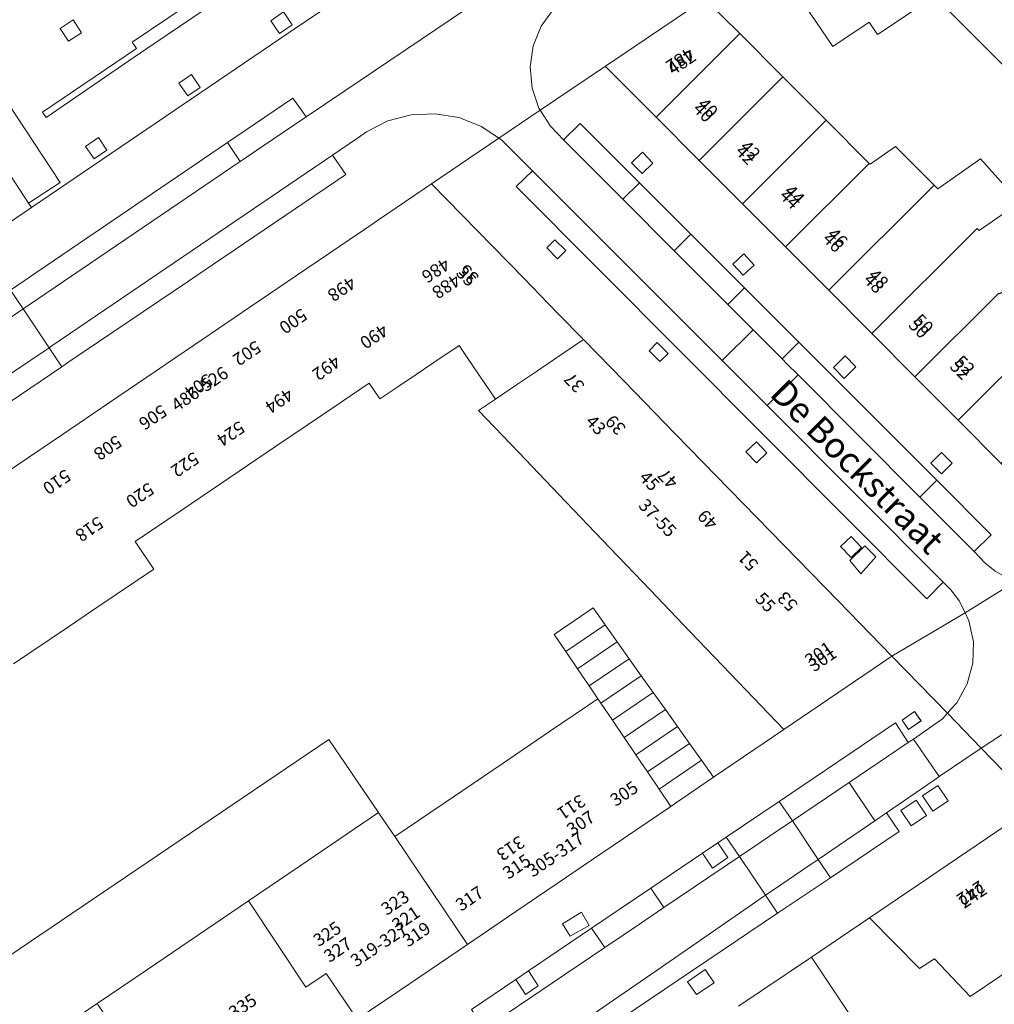
# Model space of a CAD drawing. Units: metres. Extents: x 79365 to 82786, y 452565 to 457268.
# Drawn here: x 80584 to 80660, y 453420 to 453497 of the extents above; entities that cross this region are included whole.
import ezdxf
from ezdxf.enums import TextEntityAlignment as Align

# ---------------------------------------------------------------- set-up
doc = ezdxf.new("R2010")
doc.units = ezdxf.units.M
doc.header["$MEASUREMENT"] = 0
for name, color, linetype, lineweight in [('Nummeraanduiding', 7, 'Continuous', 0), ('Nummeraanduidingreeks', 7, 'Continuous', 0), ('Onbegroeid terreindeel_erf_0', 7, 'Continuous', 0), ('Onbegroeid terreindeel_gesloten verharding_0', 7, 'Continuous', 0), ('Onbegroeid terreindeel_onverhard_0', 7, 'Continuous', 0), ('Onbegroeid terreindeel_open verharding_0', 7, 'Continuous', 0), ('Openbare ruimte label_Weg', 7, 'Continuous', 0), ('Pand_0', 7, 'Continuous', 0), ('Scheiding_0', 7, 'Continuous', 0), ('Wegdeel_gesloten verharding_0', 7, 'Continuous', 0), ('Wegdeel_open verharding_0', 7, 'Continuous', 0), ('Wegdeel_open verharding_gebakken klinkers_0', 7, 'Continuous', 0), ('Wegdeel_open verharding_gebakken klinkers_verkeersdrempel_0', 7, 'Continuous', 0), ('Wegdeel_open verharding_tegels_0', 7, 'Continuous', 0), ('Wegdeel_open verharding_verkeersdrempel_0', 7, 'Continuous', 0)]:
    doc.layers.add(name, color=color, linetype=linetype, lineweight=lineweight)

# ---------------------------------------------------------------- blocks, each defined once
blk = doc.blocks.new('BGT_lev_stadsdelen_Centrum_REALDWG_1_FMEBLOCK342')
at = {"layer": 'Wegdeel_open verharding_tegels_0'}
blk.add_lwpolyline([(45.76, 28.0275), (49.487, 30.5505), (49.733, 30.7175), (51.481, 31.8905), (56.041, 34.9855), (69.132, 43.8545), (64.812, 48.2985), (61.519, 46.0635), (61.474, 46.0325), (61.107, 45.7805), (57.37, 43.2205), (58.368, 41.7605), (52.966, 38.1215), (48.823, 35.3305), (25.497, 19.6175)], dxfattribs=at)
for points in [[(60.2, 44.5505), (61.397, 45.3705), (62.207, 44.1705), (61.01, 43.3505)], [(58.508, 43.3905), (59.705, 44.2105), (60.515, 43.0105), (59.318, 42.1905)], [(41.757, 29.9415), (43.133, 30.9045), (43.85, 29.8705), (42.446, 28.9525)]]:
    blk.add_lwpolyline(points, close=True, dxfattribs=at)
blk = doc.blocks.new('BGT_lev_stadsdelen_Centrum_REALDWG_1_FMEBLOCK1273')
at = {"layer": 'Wegdeel_open verharding_tegels_0'}
blk.add_lwpolyline([(29.631, 17.197), (31.709, 18.61), (46.676, 28.78), (51.82, 32.275), (52.851, 30.8), (55.884, 32.844), (69.075, 41.731), (69.285, 41.874), (64.791, 46.369), (51.533, 37.414), (31.28, 23.681), (23.621, 18.476)], dxfattribs=at)
blk = doc.blocks.new('BGT_lev_stadsdelen_Centrum_REALDWG_1_FMEBLOCK1421')
at = {"layer": 'Onbegroeid terreindeel_erf_0'}
for points in [[(44.2715, 5.955), (30.7445, 25.796), (31.4175, 29.262), (42.0995, 36.53), (40.9115, 38.463), (29.2865, 30.668), (28.5735, 26.605), (29.4955, 24.069), (25.7615, 21.536), (26.8795, 19.95), (10.3015, 8.435), (9.1155, 10.248), (1.9885, 5.415), (-19.4885, -9.147), (-20.6675, -9.947), (-22.7005, -7.909), (-25.4495, -5.155), (-26.0245, -4.212), (-30.7085, -7.377), (-31.3725, -6.394), (-34.2145, -8.308), (-39.1285, -1.075), (-44.2715, -4.561), (-41.5385, -7.296), (-38.1465, -10.692), (-34.7545, -14.088), (-31.3615, -17.483), (-31.2935, -17.552), (-29.3045, -16.157), (-26.2795, -19.194), (-25.9855, -19.49), (-22.6165, -17.137), (-19.4635, -20.668), (-20.5765, -21.467), (-17.2615, -24.785), (-13.7205, -28.304), (-15.8895, -29.734), (-12.4975, -33.13), (-9.5195, -31.088), (-6.1235, -34.503), (-9.1405, -36.511), (-8.9695, -36.684), (-5.0315, -34.014), (-2.1065, -38.463), (1.5675, -35.957), (-1.1245, -32.038), (0.2405, -31.089), (-2.9475, -26.514), (-1.1315, -25.236), (2.0595, -29.823), (4.7875, -33.745), (5.9545, -32.943), (-8.2495, -12.612), (3.1425, -4.845), (5.3655, -8.106), (6.1085, -9.195), (7.9775, -11.937), (9.9055, -14.799), (8.3205, -15.976), (9.5135, -17.757), (11.3205, -16.51)], [(-18.5415, -14.495), (-20.8685, -11.909), (-18.7925, -10.04), (-16.4645, -12.626)], [(-11.8905, -15.599), (-15.0425, -17.704), (-17.3705, -14.322), (-15.1875, -12.781)], [(-9.4715, -13.376), (-7.2155, -16.583), (-10.7185, -19.009), (-12.5305, -16.303), (-11.5475, -15.647), (-12.9665, -14.521)], [(-3.9165, -21.522), (-7.5375, -24.017), (-9.7725, -20.774), (-6.1505, -18.279)], [(-3.8345, -21.868), (-1.7425, -24.852), (-4.4935, -26.781), (-6.5855, -23.797)]]:
    blk.add_lwpolyline(points, close=True, dxfattribs=at)
blk = doc.blocks.new('BGT_lev_stadsdelen_Centrum_REALDWG_1_FMEBLOCK1519')
at = {"layer": 'Onbegroeid terreindeel_erf_0'}
blk.add_lwpolyline([(-29.041, -27.936), (31.444, 13.004), (35.346, 7.261), (35.381, 7.21), (36.626, 5.371), (40.422, 7.947), (45.137, 11.147), (48.86, 13.673), (52.583, 16.2), (51.904, 17.201), (50.989, 18.55), (50.074, 19.898), (49.158, 21.248), (52.219, 23.325), (53.163, 21.996), (54.108, 20.666), (55.052, 19.338), (55.997, 18.009), (56.941, 16.68), (57.886, 15.351), (58.83, 14.022), (59.774, 12.693), (60.719, 11.364), (61.664, 10.034), (67.189, 13.778), (62.997, 18.157), (59.841, 21.454), (56.683, 24.753), (53.528, 28.05), (49.53, 32.226), (46.374, 35.523), (43.217, 38.821), (44.542, 39.718), (42.379, 42.913), (41.683, 43.941), (39.695, 42.595), (38.327, 41.669), (36.962, 40.744), (35.473, 39.736), (34.632, 40.978), (30.955, 38.49), (27.278, 36.002), (23.601, 33.514), (19.924, 31.025), (16.247, 28.537), (16.766, 27.77), (17.704, 26.384), (13.231, 23.356), (10.996, 21.843), (6.69, 18.929)], dxfattribs=at)
blk = doc.blocks.new('BGT_lev_stadsdelen_Centrum_REALDWG_1_FMEBLOCK1630')
at = {"layer": 'Onbegroeid terreindeel_erf_0'}
for points in [[(14.165, 4.832), (10.385, 10.53), (6.2, 7.691), (7.689, 5.496), (4.634, 3.425), (2.041, 1.666), (0.573, 3.83), (-3.468, 1.089), (-8.191, -2.114), (-9.07, -0.818), (-14.165, -4.274), (-13.848, -4.795), (-13.273, -5.738), (-10.524, -8.492), (-8.491, -10.53), (-7.312, -9.73)], [(10.804, 5.752), (12.543, 6.982), (13.736, 5.295), (11.997, 4.065)], [(-3.747, -6.765), (-5.133, -4.684), (-3.304, -3.465), (-1.917, -5.547)]]:
    blk.add_lwpolyline(points, close=True, dxfattribs=at)
blk = doc.blocks.new('BGT_lev_stadsdelen_Centrum_REALDWG_1_FMEBLOCK1825')
at = {"layer": 'Wegdeel_open verharding_tegels_0'}
for points in [[(-9.74, 22.246), (-28.86, 9.672), (-28.761, 9.522), (-26.257, 11.167), (-2.399, -25.084), (-4.878, -26.708), (-4.651, -27.054), (15.603, -13.321), (28.86, -4.366), (28.178, -3.683), (26.03, -5.777), (-4.023, 24.378), (-1.992, 26.565), (-2.401, 26.975), (-2.467, 27.054), (-8.292, 23.2), (19.317, -4.481), (3.91, -14.907), (-3.5, -19.972), (-3.781, -19.558), (3.594, -14.556), (3.258, -14.075), (10.383, -9.245), (10.077, -8.771), (16.745, -4.259)], [(-12.314, 13.977), (-12.876, 14.232), (-13.421, 14.663), (-13.784, 15.192), (-14.005, 15.701), (-14.106, 16.419), (-14.022, 16.996), (-13.838, 17.522), (-13.52, 18.039), (-13.155, 18.38), (-12.7, 18.688), (-12.03, 18.913), (-11.52, 18.968), (-11.178, 18.918), (-10.666, 18.755), (-10.053, 18.381), (-9.569, 17.817), (-9.352, 17.429), (-9.114, 16.799), (-9.109, 16.19), (-9.212, 15.628), (-9.462, 15.09), (-9.787, 14.675), (-10.183, 14.351), (-10.603, 14.124), (-11.144, 13.932), (-11.671, 13.905)], [(-16.697, 10.25), (-17.064, 9.831), (-17.533, 9.509), (-17.925, 9.282), (-18.416, 9.176), (-19.001, 9.166), (-19.564, 9.303), (-20.077, 9.539), (-20.515, 9.895), (-20.874, 10.316), (-21.107, 10.786), (-21.288, 11.387), (-21.25, 11.914), (-21.133, 12.475), (-20.912, 12.922), (-20.668, 13.332), (-20.166, 13.761), (-19.749, 13.983), (-19.393, 14.111), (-18.856, 14.192), (-18.414, 14.204), (-17.838, 14.028), (-17.276, 13.733), (-16.811, 13.324), (-16.511, 12.767), (-16.299, 12.15), (-16.228, 11.527), (-16.397, 10.822)], [(-1.614, 1.775), (-2.549, 1.405), (-2.799, 1.373), (-4.399, 1.732), (-5.867, 2.467), (-6.844, 3.257), (-6.904, 3.312), (-8.728, 5.155), (-10.249, 7.256), (-10.7, 8.039), (-11.194, 8.95), (-11.31, 9.98), (-11.033, 10.978), (-10.399, 11.799), (-9.505, 12.323), (-8.48, 12.472), (-7.473, 12.226), (-7.03, 11.968), (-5.212, 11.038), (-3.611, 9.772), (-2.287, 8.219), (-1.291, 6.438), (-0.882, 5.336), (-0.497, 4.407), (-0.503, 3.402), (-0.894, 2.476)], [(-12.863, 7.296), (-13.852, 6.605), (-14.538, 7.588), (-13.549, 8.279)], [(1.792, 5.333), (2.781, 5.997), (3.442, 5.012), (2.454, 4.349)], [(-5.708, -1.528), (-5.965, -2.382), (-6.564, -3.041), (-6.982, -2.469), (-6.742, -2.254), (-6.439, -1.608), (-6.523, -0.901), (-6.97, -0.345), (-7.644, -0.111), (-8.338, -0.267), (-8.845, -0.768), (-9.011, -1.461), (-8.784, -2.137), (-9.357, -2.553), (-9.595, -2.107), (-9.72, -1.225), (-9.452, -0.375), (-8.842, 0.276), (-8.011, 0.6), (-7.122, 0.533), (-6.351, 0.088), (-5.845, -0.647)], [(2.959, 0.625), (3.588, -0.389), (2.614, -1.026), (1.94, -0.02)], [(9.746, 0.435), (10.408, -0.57), (9.395, -1.237), (8.734, -0.232)], [(-7.895, -2.213), (-8.549, -1.223), (-7.561, -0.585), (-6.906, -1.551)], [(12.762, -3.416), (13.773, -2.749), (14.436, -3.754), (13.424, -4.421)], [(-0.269, -5.195), (-1.253, -5.861), (-1.965, -4.874), (-0.958, -4.192)], [(5.265, -5.024), (6.141, -4.881), (6.99, -5.132), (7.648, -5.727), (7.084, -6.103), (6.867, -5.867), (6.216, -5.572), (5.507, -5.666), (4.955, -6.119), (4.724, -6.795), (4.887, -7.491), (5.391, -7.997), (6.088, -8.159), (6.765, -7.93), (7.145, -8.51), (6.77, -8.713), (5.895, -8.857), (5.045, -8.608), (4.386, -8.014), (4.05, -7.192), (4.105, -6.307), (4.538, -5.533)], [(6.19, -6.046), (6.83, -7.032), (5.842, -7.688), (5.189, -6.719)], [(-6.162, -8.428), (-7.174, -9.1), (-7.837, -8.102), (-6.825, -7.43)], [(21.921, -7.087), (22.584, -8.12), (21.58, -8.77), (20.906, -7.822)], [(-0.715, -13.331), (-1.727, -13.998), (-2.389, -12.993), (-1.376, -12.326)], [(15.159, -11.699), (15.821, -12.719), (14.833, -13.388), (14.149, -12.396)], [(8.61, -17.624), (7.625, -18.28), (6.938, -17.302), (7.918, -16.614)], [(1.274, -22.559), (0.291, -23.23), (-0.399, -22.266), (0.609, -21.559)]]:
    blk.add_lwpolyline(points, close=True, dxfattribs=at)
blk = doc.blocks.new('BGT_lev_stadsdelen_Centrum_REALDWG_1_FMEBLOCK1933')
at = {"layer": 'Wegdeel_open verharding_tegels_0'}
for points in [[(1.501, 2.652), (-1.889, 6.05), (-5.278, 9.45), (-8.667, 12.848), (-12.056, 16.247), (-15.969, 20.17), (-16.029, 20.258), (-21.157, 16.792), (-20.352, 15.535), (-20.325, 15.502), (-19.326, 14.465), (-18.015, 15.74), (-13.365, 11.089), (-9.326, 7.05), (-5.119, 2.841), (-0.849, -1.43), (9.987, -12.267), (14.276, -16.557), (12.929, -17.86), (13.765, -18.739), (14.587, -19.402), (16.095, -20.258), (21.157, -17.045), (21.093, -16.995), (18.448, -14.342), (15.059, -10.944), (11.67, -7.545), (8.28, -4.146), (4.89, -0.747)], [(-12.304, 12.638), (-13.153, 11.808), (-13.979, 12.653), (-13.13, 13.483)], [(-4.357, 4.633), (-5.204, 3.835), (-6.022, 4.703), (-5.175, 5.501)], [(3.64, -3.349), (2.72, -4.267), (1.879, -3.425), (2.799, -2.507)], [(11.197, -10.927), (10.365, -11.758), (9.524, -10.916), (10.355, -10.085)]]:
    blk.add_lwpolyline(points, close=True, dxfattribs=at)
blk = doc.blocks.new('BGT_lev_stadsdelen_Centrum_REALDWG_1_FMEBLOCK2776')
at = {"layer": 'Wegdeel_open verharding_tegels_0'}
blk.add_lwpolyline([(32.3715, 18.8875), (35.8455, 21.2335), (36.8415, 21.9065), (41.8075, 25.2605), (46.4565, 28.4005), (50.5105, 31.1385), (51.7245, 31.9595), (52.3835, 32.4045), (56.5425, 35.2135), (65.6635, 41.3745), (66.6745, 39.8275), (67.0785, 40.1105), (69.3565, 41.7065), (69.7445, 42.1335), (65.3955, 46.6075), (56.8995, 40.8545), (51.3745, 37.1105), (48.3995, 35.0725), (48.0315, 34.8235), (44.3055, 32.2995), (40.9945, 30.0565), (39.0905, 28.7675), (35.8635, 26.5815), (32.0625, 23.9875), (28.3785, 21.4935), (26.6785, 20.3395), (23.3925, 18.1095)], dxfattribs=at)
for points in [[(67.6745, 41.5295), (66.7025, 40.8565), (66.1895, 41.5825), (67.1725, 42.2715)], [(41.6235, 25.4585), (40.1075, 24.6305), (39.5215, 25.6045), (40.9995, 26.5055)]]:
    blk.add_lwpolyline(points, close=True, dxfattribs=at)
blk = doc.blocks.new('BGT_lev_stadsdelen_Centrum_REALDWG_1_FMEBLOCK2781')
at = {"layer": 'Wegdeel_open verharding_tegels_0'}
blk.add_lwpolyline([(-75.3145, -46.5545), (-76.1145, -47.6645), (-76.7445, -49.2135), (-76.9895, -50.8675), (-76.8365, -52.5325), (-76.2945, -54.1145), (-76.1975, -54.2655), (-71.0695, -50.7995), (-63.2585, -45.5185)], dxfattribs=at)
blk = doc.blocks.new('BGT_lev_stadsdelen_Centrum_REALDWG_1_FMEBLOCK3320')
at = {"layer": 'Wegdeel_open verharding_tegels_0'}
for points in [[(-13.026, 17.778), (-15.471, 20.215), (-15.663, 20.343), (-20.948, 16.762), (-13.744, 9.368), (-11.759, 7.331), (-11.008, 6.56), (-9.023, 4.523), (-5.832, 1.248), (-2.642, -2.026), (-1.791, -2.899), (1.399, -6.173), (4.589, -9.447), (7.781, -12.722), (10.971, -15.996), (11.816, -16.863), (15.207, -20.344), (20.948, -16.919), (20.521, -16.026), (19.841, -15.12), (19.231, -14.512), (17.948, -15.84), (-14.307, 16.552)], [(-11.261, 12.359), (-10.414, 11.509), (-11.052, 10.874), (-11.899, 11.724)], [(-3.224, 4.288), (-2.378, 3.438), (-3.015, 2.803), (-3.862, 3.653)], [(4.555, -3.502), (5.388, -4.361), (4.569, -5.155), (3.736, -4.296)], [(11.989, -10.929), (12.822, -11.788), (12.003, -12.582), (11.17, -11.723)], [(13.066, -11.658), (13.94, -12.543), (12.751, -13.861), (11.886, -12.823)]]:
    blk.add_lwpolyline(points, close=True, dxfattribs=at)
blk = doc.blocks.new('BGT_lev_stadsdelen_Centrum_REALDWG_1_FMEBLOCK3362')
at = {"layer": 'Wegdeel_open verharding_tegels_0'}
blk.add_lwpolyline([(25.596, 16.563), (30.066, 19.597), (33.739, 22.091), (37.412, 24.585), (41.086, 27.079), (44.759, 29.572), (48.432, 32.066), (52.651, 34.93), (53.767, 35.688), (54.884, 36.447), (59.049, 39.274), (64.334, 42.855), (62.952, 43.774), (61.193, 44.467), (59.327, 44.776), (57.439, 44.687), (55.611, 44.203), (54.843, 43.813), (53.925, 43.347), (53.293, 42.896), (51.254, 41.529), (52.303, 40.011), (41.913, 32.971), (39.943, 31.636), (30.561, 25.279), (30.016, 24.909), (25.879, 22.101)], dxfattribs=at)

msp = doc.modelspace()

# ---------------------------------------------------------------- linework, layer by layer
at = {"layer": 'Onbegroeid terreindeel_erf_0'}
for points in [[(80563.12, 453520.926), (80560.615, 453519.281), (80563.206, 453515.35), (80565.896, 453511.269), (80568.586, 453507.188), (80571.277, 453503.107), (80573.968, 453499.025), (80576.657, 453494.945), (80579.348, 453490.864), (80582.038, 453486.782), (80584.498, 453483.051), (80586.977, 453484.675)], [(80577.893, 453412.072), (80581.845, 453414.754), (80589.896, 453420.216), (80593.831, 453422.886), (80601.777, 453428.277), (80605.744, 453430.968), (80611.977, 453435.197), (80608.075, 453440.94), (80547.59, 453400), (80523.945, 453383.995), (80527.45, 453378.804), (80527.863, 453378.193), (80533.174, 453381.785), (80531.597, 453384.316), (80533.633, 453385.713), (80535.313, 453383.233), (80536.558, 453384.075), (80542.012, 453387.764), (80545.988, 453390.454), (80554.021, 453395.888), (80557.955, 453398.55), (80560.099, 453400), (80566, 453404.003), (80569.966, 453406.694)], [(80661.995, 453423.125), (80658.448, 453420.752), (80655.644, 453423.706), (80654.476, 453422.945), (80650.552, 453426.945), (80645.992, 453423.85), (80657.644, 453406.356), (80658.712, 453407.075), (80660.698, 453404.194), (80666.95, 453408.25), (80671.982, 453411.517), (80673.11, 453411.907), (80681.132, 453417.762), (80680.97, 453417.929), (80673.019, 453412.06), (80669.262, 453415.831)]]:
    msp.add_lwpolyline(points, close=True, dxfattribs=at)
at = {"layer": 'Onbegroeid terreindeel_gesloten verharding_0'}
for points in [[(80654.711, 453436.51), (80655.521, 453435.31), (80656.718, 453436.13), (80655.908, 453437.33)], [(80654.216, 453436.17), (80653.019, 453435.35), (80653.829, 453434.15), (80655.026, 453434.97)]]:
    msp.add_lwpolyline(points, close=True, dxfattribs=at)
at = {"layer": 'Onbegroeid terreindeel_onverhard_0'}
for points in [[(80604.209, 453496.371), (80605.197, 453497.04), (80604.536, 453498.06), (80603.526, 453497.363)], [(80588, 453497.433), (80586.988, 453496.766), (80587.65, 453495.761), (80588.662, 453496.428)], [(80597.295, 453493.145), (80596.314, 453492.457), (80597.002, 453491.479), (80597.986, 453492.135)], [(80590.651, 453487.2), (80589.985, 453488.2), (80588.977, 453487.493), (80589.667, 453486.529)], [(80633.539, 453486.195), (80632.713, 453487.04), (80631.864, 453486.21), (80632.69, 453485.365)], [(80625.848, 453480.17), (80625.21, 453479.535), (80626.057, 453478.685), (80626.695, 453479.32)], [(80641.486, 453478.19), (80640.668, 453479.058), (80639.821, 453478.26), (80640.639, 453477.392)], [(80633.885, 453472.099), (80633.247, 453471.464), (80634.094, 453470.614), (80634.731, 453471.249)], [(80649.483, 453470.208), (80648.642, 453471.05), (80647.722, 453470.132), (80648.563, 453469.29)], [(80641.664, 453464.309), (80640.845, 453463.515), (80641.678, 453462.656), (80642.497, 453463.45)], [(80657.04, 453462.63), (80656.198, 453463.472), (80655.367, 453462.641), (80656.208, 453461.799)], [(80649.098, 453456.882), (80648.279, 453456.088), (80649.112, 453455.229), (80649.931, 453456.023)], [(80654.595, 453442.389), (80654.093, 453443.131), (80653.11, 453442.442), (80653.623, 453441.716)], [(80638.645, 453432.819), (80637.431, 453431.998), (80638.221, 453430.829), (80639.433, 453431.667)], [(80623.762, 453422.766), (80622.766, 453422.093), (80623.533, 453420.923), (80624.538, 453421.581)]]:
    msp.add_lwpolyline(points, close=True, dxfattribs=at)
at = {"layer": 'Onbegroeid terreindeel_open verharding_0'}
for points in [[(80650.175, 453456.153), (80648.995, 453454.987), (80649.86, 453453.949), (80651.049, 453455.268)], [(80628.544, 453426.318), (80627.92, 453427.365), (80626.442, 453426.464), (80627.028, 453425.49)], [(80637.644, 453422.864), (80636.268, 453421.901), (80636.957, 453420.912), (80638.361, 453421.83)]]:
    msp.add_lwpolyline(points, close=True, dxfattribs=at)
at = {"layer": 'Pand_0'}
for points in [[(80650.321, 453507.581), (80650.271, 453507.656), (80642.768, 453502.582), (80647.682, 453495.349), (80650.524, 453497.263), (80651.188, 453496.28), (80655.872, 453499.445), (80655.555, 453499.966)], [(80633.787, 453489.804), (80640.358, 453496.361), (80637.625, 453499.096), (80629.814, 453493.815), (80629.874, 453493.727)], [(80637.176, 453486.405), (80643.75, 453492.965), (80640.358, 453496.361), (80633.787, 453489.804)], [(80640.565, 453483.007), (80647.142, 453489.569), (80643.75, 453492.965), (80637.176, 453486.405)], [(80643.954, 453479.607), (80650.535, 453486.174), (80647.142, 453489.569), (80640.565, 453483.007)], [(80571.844, 453480.066), (80574.64, 453475.851), (80577.067, 453477.5), (80584.726, 453482.705), (80584.498, 453483.051), (80582.038, 453486.782)], [(80647.344, 453476.209), (80655.617, 453484.463), (80652.592, 453487.5), (80650.603, 453486.105), (80650.535, 453486.174), (80643.954, 453479.607)], [(80659.003, 453481.062), (80659.16, 453480.905), (80661.206, 453482.305), (80661.32, 453482.19), (80662.433, 453482.989), (80659.28, 453486.52), (80655.911, 453484.167), (80655.617, 453484.463), (80647.344, 453476.209), (80650.733, 453472.81)], [(80660.712, 453475.985), (80660.759, 453475.938), (80662.789, 453477.26), (80662.519, 453477.531), (80664.635, 453478.872), (80661.32, 453482.19), (80661.206, 453482.305), (80659.16, 453480.905), (80659.003, 453481.062), (80650.733, 453472.81), (80654.123, 453469.411)], [(80664.105, 453472.59), (80666.007, 453473.923), (80668.176, 453475.353), (80664.635, 453478.872), (80662.519, 453477.531), (80662.789, 453477.26), (80660.759, 453475.938), (80660.712, 453475.985), (80654.123, 453469.411), (80657.513, 453466.012)], [(80667.497, 453469.194), (80669.399, 453470.527), (80666.007, 453473.923), (80664.105, 453472.59), (80657.513, 453466.012), (80660.902, 453462.613)], [(80628.086, 453472.334), (80625.726, 453470.736), (80624.402, 453469.84), (80622.829, 453468.775), (80621.173, 453467.654), (80619.848, 453466.757), (80623.005, 453463.459), (80626.161, 453460.162), (80630.159, 453455.986), (80633.314, 453452.689), (80636.472, 453449.39), (80639.628, 453446.093), (80643.82, 453441.714), (80652.316, 453447.467), (80648.925, 453450.948), (80648.08, 453451.815), (80644.89, 453455.089), (80641.698, 453458.364), (80638.508, 453461.638), (80635.318, 453464.912), (80634.467, 453465.785), (80631.277, 453469.059)], [(80626.705, 453447.834), (80629.794, 453449.932), (80628.85, 453451.261), (80625.789, 453449.184)], [(80627.62, 453446.486), (80630.739, 453448.602), (80629.794, 453449.932), (80626.705, 453447.834)], [(80628.535, 453445.137), (80631.683, 453447.274), (80630.739, 453448.602), (80627.62, 453446.486)], [(80629.214, 453444.136), (80629.45, 453443.788), (80632.628, 453445.945), (80631.683, 453447.274), (80628.535, 453445.137)], [(80629.45, 453443.788), (80630.365, 453442.44), (80633.572, 453444.616), (80632.628, 453445.945)], [(80630.365, 453442.44), (80631.281, 453441.091), (80634.517, 453443.287), (80633.572, 453444.616)], [(80613.257, 453433.307), (80618.983, 453424.847), (80622.784, 453427.441), (80626.011, 453429.627), (80627.915, 453430.916), (80631.226, 453433.159), (80634.952, 453435.683), (80634.027, 453437.045), (80633.112, 453438.393), (80632.197, 453439.742), (80631.281, 453441.091), (80630.365, 453442.44), (80629.45, 453443.788), (80629.214, 453444.136), (80625.491, 453441.609), (80621.768, 453439.083), (80617.053, 453435.883)], [(80631.281, 453441.091), (80632.197, 453439.742), (80635.461, 453441.958), (80634.517, 453443.287)], [(80633.112, 453438.393), (80636.405, 453440.629), (80635.461, 453441.958), (80632.197, 453439.742)], [(80634.027, 453437.045), (80637.35, 453439.3), (80636.405, 453440.629), (80633.112, 453438.393)], [(80634.952, 453435.683), (80635.32, 453435.932), (80638.295, 453437.97), (80637.35, 453439.3), (80634.027, 453437.045)], [(80673.258, 453425.889), (80670.425, 453428.814), (80667.241, 453432.1), (80666.037, 453433.343), (80663.643, 453435.814), (80650.552, 453426.945), (80654.476, 453422.945), (80655.644, 453423.706), (80658.448, 453420.752), (80661.995, 453423.125), (80669.262, 453415.831), (80673.019, 453412.06), (80680.97, 453417.929), (80677.649, 453421.357), (80674.887, 453424.207)], [(80601.777, 453428.277), (80606.29, 453421.481), (80607.887, 453422.572), (80610.313, 453418.969), (80613.599, 453421.199), (80615.299, 453422.353), (80618.983, 453424.847), (80613.257, 453433.307), (80612.012, 453435.146), (80611.977, 453435.197), (80605.744, 453430.968)], [(80589.896, 453420.216), (80594.385, 453413.414), (80595.986, 453414.5), (80598.39, 453410.914), (80601.66, 453413.13), (80603.361, 453414.283), (80606.606, 453416.477), (80610.313, 453418.969), (80607.887, 453422.572), (80606.29, 453421.481), (80601.777, 453428.277), (80593.831, 453422.886)], [(80577.893, 453412.072), (80582.402, 453405.269), (80584.026, 453406.352), (80586.367, 453402.769), (80589.66, 453405.001), (80591.356, 453406.151), (80594.598, 453408.349), (80598.39, 453410.914), (80595.986, 453414.5), (80594.385, 453413.414), (80589.896, 453420.216), (80581.845, 453414.754)]]:
    msp.add_lwpolyline(points, close=True, dxfattribs=at)
for points in [[(80583.321, 453446.865), (80587.627, 453449.779), (80589.862, 453451.292), (80594.335, 453454.32), (80593.397, 453455.706), (80592.878, 453456.473), (80596.555, 453458.961), (80600.232, 453461.45), (80603.909, 453463.938), (80607.586, 453466.426), (80611.263, 453468.914), (80612.104, 453467.672), (80613.593, 453468.68), (80614.958, 453469.605), (80616.326, 453470.531), (80618.314, 453471.877), (80619.01, 453470.849), (80621.173, 453467.654), (80622.829, 453468.775), (80624.402, 453469.84), (80625.726, 453470.736), (80628.086, 453472.334), (80626.101, 453474.371), (80625.35, 453475.142), (80623.365, 453477.179), (80616.161, 453484.573), (80611.996, 453481.746), (80610.879, 453480.987), (80609.763, 453480.229), (80605.544, 453477.365), (80601.871, 453474.871), (80598.198, 453472.378), (80594.524, 453469.884), (80590.851, 453467.39), (80587.178, 453464.896), (80582.708, 453461.862)], [(80657.644, 453406.356), (80645.992, 453423.85), (80644.244, 453422.677), (80643.998, 453422.51), (80640.271, 453419.987)]]:
    msp.add_lwpolyline(points, dxfattribs=at)
at = {"layer": 'Scheiding_0'}
for p, q in [((80643.82, 453441.714), (80638.295, 453437.97)), ((80650.552, 453426.945), (80645.992, 453423.85))]:
    msp.add_line(p, q, dxfattribs=at)
at = {"layer": 'Wegdeel_gesloten verharding_0'}
msp.add_lwpolyline([(80581.084, 453532.959), (80578.913, 453535.135), (80579.545, 453535.597), (80579.245, 453536.003), (80577.062, 453534.582), (80579.636, 453532.005), (80606.121, 453505.5), (80599.454, 453500.988), (80599.76, 453500.514), (80592.635, 453495.684), (80592.97, 453495.203), (80585.595, 453490.201), (80585.876, 453489.787), (80593.287, 453494.852), (80608.693, 453505.278)], close=True, dxfattribs=at)
at = {"layer": 'Wegdeel_open verharding_0'}
for points in [[(80606.297, 453489.824), (80605.266, 453491.299), (80600.122, 453487.804), (80601.13, 453486.318)], [(80626.517, 453488.022), (80631.179, 453483.35), (80632.478, 453484.646), (80627.828, 453489.297)], [(80601.13, 453486.318), (80600.122, 453487.804), (80585.155, 453477.634), (80583.077, 453476.221), (80584.074, 453474.741), (80585.12, 453475.452)], [(80609.415, 453485.31), (80608.366, 453486.828), (80586.341, 453471.848), (80586.123, 453471.7), (80587.128, 453470.208), (80587.673, 453470.578), (80597.055, 453476.935), (80599.025, 453478.27)], [(80632.478, 453484.646), (80631.179, 453483.35), (80635.214, 453479.306), (80636.517, 453480.607)], [(80640.724, 453476.398), (80636.517, 453480.607), (80635.214, 453479.306), (80639.417, 453475.094)], [(80644.994, 453472.127), (80643.683, 453470.819), (80644.064, 453470.437), (80644.935, 453469.564), (80654.507, 453459.971), (80655.83, 453461.29)], [(80587.128, 453470.208), (80586.123, 453471.7), (80583.175, 453469.698), (80582.009, 453468.906), (80582.991, 453467.4)], [(80655.83, 453461.29), (80654.507, 453459.971), (80658.772, 453455.697), (80660.119, 453457)], [(80653.999, 453440.97), (80653.595, 453440.687), (80648.958, 453437.557), (80650.966, 453434.556), (80651.881, 453435.18), (80655.618, 453437.74), (80655.985, 453437.992), (80656.03, 453438.023)], [(80640.336, 453431.735), (80639.304, 453433.264), (80638.645, 453432.819), (80639.433, 453431.667), (80638.221, 453430.829), (80637.431, 453431.998), (80633.377, 453429.26), (80634.408, 453427.732)], [(80634.408, 453427.732), (80633.377, 453429.26), (80628.728, 453426.12), (80629.758, 453424.593), (80632.495, 453426.44)]]:
    msp.add_lwpolyline(points, close=True, dxfattribs=at)
at = {"layer": 'Wegdeel_open verharding_gebakken klinkers_0'}
for points in [[(80622.521, 453500.755), (80609.33, 453491.868), (80606.297, 453489.824), (80601.13, 453486.318), (80585.12, 453475.452), (80584.074, 453474.741), (80586.123, 453471.7), (80586.341, 453471.848), (80608.366, 453486.828), (80610.405, 453488.195), (80611.037, 453488.646), (80611.955, 453489.112), (80612.723, 453489.502), (80614.551, 453489.986), (80616.439, 453490.075), (80618.305, 453489.766), (80620.064, 453489.073), (80621.446, 453488.154), (80624.686, 453490.349), (80624.589, 453490.5), (80624.047, 453492.082), (80623.894, 453493.747), (80624.139, 453495.401), (80624.769, 453496.95), (80625.569, 453498.06)], [(80661.938, 453453.299), (80658.057, 453450.892), (80658.358, 453450.262), (80658.709, 453448.612), (80658.663, 453446.925), (80658.222, 453445.295), (80657.412, 453443.815), (80656.973, 453443.332), (80656.665, 453442.993), (80659.323, 453440.258), (80660.915, 453441.31)]]:
    msp.add_lwpolyline(points, dxfattribs=at)
for points in [[(80631.179, 453483.35), (80626.517, 453488.022), (80625.518, 453489.059), (80625.491, 453489.092), (80624.686, 453490.349), (80621.446, 453488.154), (80621.638, 453488.026), (80624.083, 453485.589), (80638.967, 453470.689), (80641.404, 453473.103), (80639.417, 453475.094), (80635.214, 453479.306)], [(80638.967, 453470.689), (80624.083, 453485.589), (80622.802, 453484.363), (80655.057, 453451.971), (80656.34, 453453.299), (80642.501, 453467.152)], [(80584.074, 453474.741), (80583.077, 453476.221), (80579.032, 453473.471), (80580.006, 453471.978), (80581.172, 453472.77)], [(80640.724, 453476.398), (80639.417, 453475.094), (80641.404, 453473.103), (80643.683, 453470.819), (80644.994, 453472.127)], [(80644.935, 453469.564), (80642.501, 453467.152), (80656.34, 453453.299), (80656.95, 453452.691), (80657.63, 453451.785), (80658.057, 453450.892), (80661.938, 453453.299), (80660.43, 453454.155), (80659.608, 453454.818), (80658.772, 453455.697), (80654.507, 453459.971)], [(80659.323, 453440.258), (80656.665, 453442.993), (80656.277, 453442.566), (80653.999, 453440.97), (80656.03, 453438.023)], [(80653.595, 453440.687), (80652.584, 453442.234), (80643.463, 453436.073), (80644.49, 453434.54), (80648.958, 453437.557)], [(80648.958, 453437.557), (80644.49, 453434.54), (80646.514, 453431.518), (80650.966, 453434.556)], [(80644.49, 453434.54), (80643.463, 453436.073), (80639.304, 453433.264), (80640.336, 453431.735), (80641.541, 453432.548), (80643.285, 453433.726)], [(80652.879, 453433.72), (80651.881, 453435.18), (80650.966, 453434.556), (80646.514, 453431.518), (80647.477, 453430.081)], [(80642.383, 453428.7), (80640.336, 453431.735), (80634.408, 453427.732), (80632.495, 453426.44), (80629.758, 453424.593), (80625.648, 453421.818), (80620.322, 453418.221), (80615.69, 453415.093), (80614.774, 453414.475), (80616.943, 453411.212), (80618.849, 453412.497), (80619.296, 453412.805), (80634.202, 453423.068)], [(80647.477, 453430.081), (80646.514, 453431.518), (80645.313, 453430.699), (80643.583, 453429.519), (80642.383, 453428.7), (80643.334, 453427.29)], [(80643.334, 453427.29), (80642.383, 453428.7), (80634.202, 453423.068), (80619.296, 453412.805), (80620.008, 453411.577)], [(80629.758, 453424.593), (80628.728, 453426.12), (80623.762, 453422.766), (80624.538, 453421.581), (80623.533, 453420.923), (80622.766, 453422.093), (80619.292, 453419.747), (80620.322, 453418.221), (80625.648, 453421.818)]]:
    msp.add_lwpolyline(points, close=True, dxfattribs=at)
at = {"layer": 'Wegdeel_open verharding_gebakken klinkers_verkeersdrempel_0'}
for points in [[(80586.123, 453471.7), (80584.074, 453474.741), (80581.172, 453472.77), (80580.006, 453471.978), (80582.009, 453468.906), (80583.175, 453469.698)], [(80644.49, 453434.54), (80643.285, 453433.726), (80641.541, 453432.548), (80640.336, 453431.735), (80642.383, 453428.7), (80643.583, 453429.519), (80645.313, 453430.699), (80646.514, 453431.518)]]:
    msp.add_lwpolyline(points, close=True, dxfattribs=at)
at = {"layer": 'Wegdeel_open verharding_tegels_0'}
for points in [[(80658.709, 453448.612), (80658.358, 453450.262), (80658.057, 453450.892), (80652.316, 453447.467), (80656.665, 453442.993), (80656.973, 453443.332), (80657.412, 453443.815), (80658.222, 453445.295), (80658.663, 453446.925)], [(80669.577, 453440.032), (80669.134, 453440.478), (80667.657, 453441.403), (80666.009, 453441.968), (80664.275, 453442.143), (80662.547, 453441.92), (80660.915, 453441.31), (80659.323, 453440.258), (80663.643, 453435.814)]]:
    msp.add_lwpolyline(points, close=True, dxfattribs=at)
at = {"layer": 'Wegdeel_open verharding_verkeersdrempel_0'}
msp.add_lwpolyline([(80643.683, 453470.819), (80641.404, 453473.103), (80638.967, 453470.689), (80642.501, 453467.152), (80644.935, 453469.564), (80644.064, 453470.437)], close=True, dxfattribs=at)

# ---------------------------------------------------------------- block references
at = {"layer": 'Onbegroeid terreindeel_erf_0'}
for name, p in [('BGT_lev_stadsdelen_Centrum_REALDWG_1_FMEBLOCK1421', (80681.897, 453503.657)), ('BGT_lev_stadsdelen_Centrum_REALDWG_1_FMEBLOCK1630', (80669.72, 453504.24)), ('BGT_lev_stadsdelen_Centrum_REALDWG_1_FMEBLOCK1519', (80576.631, 453427.936))]:
    msp.add_blockref(name, p, dxfattribs=at)
at = {"layer": 'Wegdeel_open verharding_tegels_0'}
for name, p in [('BGT_lev_stadsdelen_Centrum_REALDWG_1_FMEBLOCK2781', (80700.883, 453544.615)), ('BGT_lev_stadsdelen_Centrum_REALDWG_1_FMEBLOCK1825', (80589.376, 453509.759)), ('BGT_lev_stadsdelen_Centrum_REALDWG_1_FMEBLOCK1273', (80553.446, 453459.024)), ('BGT_lev_stadsdelen_Centrum_REALDWG_1_FMEBLOCK1933', (80645.843, 453473.557)), ('BGT_lev_stadsdelen_Centrum_REALDWG_1_FMEBLOCK3362', (80557.112, 453445.299)), ('BGT_lev_stadsdelen_Centrum_REALDWG_1_FMEBLOCK3320', (80637.109, 453467.811)), ('BGT_lev_stadsdelen_Centrum_REALDWG_1_FMEBLOCK2776', (80586.921, 453400.86)), ('BGT_lev_stadsdelen_Centrum_REALDWG_1_FMEBLOCK342', (80594.511, 453391.959))]:
    msp.add_blockref(name, p, dxfattribs=at)

# ---------------------------------------------------------------- texts
at = {"layer": 'Nummeraanduiding'}
for s, rotation, p in [('482', 214.06, (80635.591, 453494.401)), ('40', 314.93, (80637.413, 453490.095)), ('42', 314.93, (80640.743, 453486.758)), ('44', 314.93, (80644.213, 453483.279)), ('46', 314.93, (80647.597, 453479.888)), ('486', 213.19, (80616.422, 453477.873)), ('35', 134.26, (80619.16, 453477.555)), ('498', 214.17, (80609.034, 453476.411)), ('488', 213.19, (80617.243, 453476.617)), ('48', 314.93, (80650.809, 453476.668)), ('500', 215.44, (80605.218, 453473.878)), ('50', 314.93, (80654.338, 453473.131)), ('490', 214.17, (80611.562, 453472.687)), ('502', 214.17, (80601.592, 453471.358)), ('492', 215.44, (80607.827, 453470.212)), ('52', 314.93, (80657.58, 453469.882)), ('504', 214.17, (80597.787, 453468.776)), ('37', 134.26, (80627.453, 453469.043)), ('494', 214.17, (80604.119, 453467.635)), ('506', 214.17, (80594.201, 453466.34)), ('524', 214.17, (80600.315, 453465.052)), ('43', 313.75, (80628.972, 453465.541)), ('39', 134.26, (80630.688, 453465.723)), ('508', 214.17, (80590.663, 453463.938)), ('522', 214.17, (80596.728, 453462.617)), ('510', 214.73, (80586.651, 453461.25)), ('47', 134.26, (80634.806, 453461.496)), ('45', 313.75, (80633.175, 453461.15)), ('520', 214.17, (80593.19, 453460.215)), ('49', 134.26, (80637.927, 453458.294)), ('518', 214.73, (80589.215, 453457.551)), ('51', 134.26, (80641.104, 453455.033)), ('55', 313.75, (80642.291, 453451.626)), ('53', 134.26, (80644.196, 453451.86)), ('301', 34.1, (80646.923, 453447.136)), ('305', 34.17, (80631.344, 453436.579)), ('311', 214.16, (80627.063, 453435.727)), ('307', 34.18, (80627.937, 453434.265)), ('313', 214.16, (80622.293, 453432.49)), ('315', 34.16, (80622.911, 453430.854)), ('242', 214.08, (80658.439, 453428.973)), ('323', 34.08, (80613.363, 453428.021)), ('317', 34.16, (80619.209, 453428.342)), ('321', 34.08, (80614.203, 453426.779)), ('325', 33.91, (80608.023, 453425.563)), ('319', 34.08, (80615.044, 453425.536)), ('327', 33.91, (80608.86, 453424.318)), ('335', 33.96, (80601.389, 453419.892))]:
    msp.add_text(s, height=1, rotation=rotation, dxfattribs=at).set_placement(p, align=Align.MIDDLE)
at = {"layer": 'Nummeraanduidingreeks'}
for s, rotation, p in [('482', 34.245, (80635.876, 453493.991)), ('40', 314.691, (80637.773, 453490.443)), ('42', 314.691, (80641.103, 453487.105)), ('44', 314.691, (80644.573, 453483.626)), ('46', 314.691, (80647.957, 453480.235)), ('35', 314.032, (80618.796, 453477.212)), ('48', 314.691, (80651.169, 453477.015)), ('50', 314.691, (80654.698, 453473.479)), ('52', 314.691, (80657.94, 453470.229)), ('486-526', 34.245, (80598.017, 453468.354)), ('37-55', 314.032, (80633.818, 453458.245)), ('301', 34.331, (80646.636, 453447.546)), ('305-317', 34.331, (80625.971, 453431.803)), ('242', 34.245, (80658.724, 453428.562)), ('319-327', 33.758, (80612.097, 453424.724))]:
    msp.add_text(s, height=1, rotation=rotation, dxfattribs=at).set_placement(p, align=Align.MIDDLE)
at = {"layer": 'Openbare ruimte label_Weg'}
msp.add_text('De Bockstraat', height=2, rotation=314.79726, dxfattribs=at).set_placement((80649.421, 453462.19), align=Align.MIDDLE)

doc.saveas('drawing.dxf')
